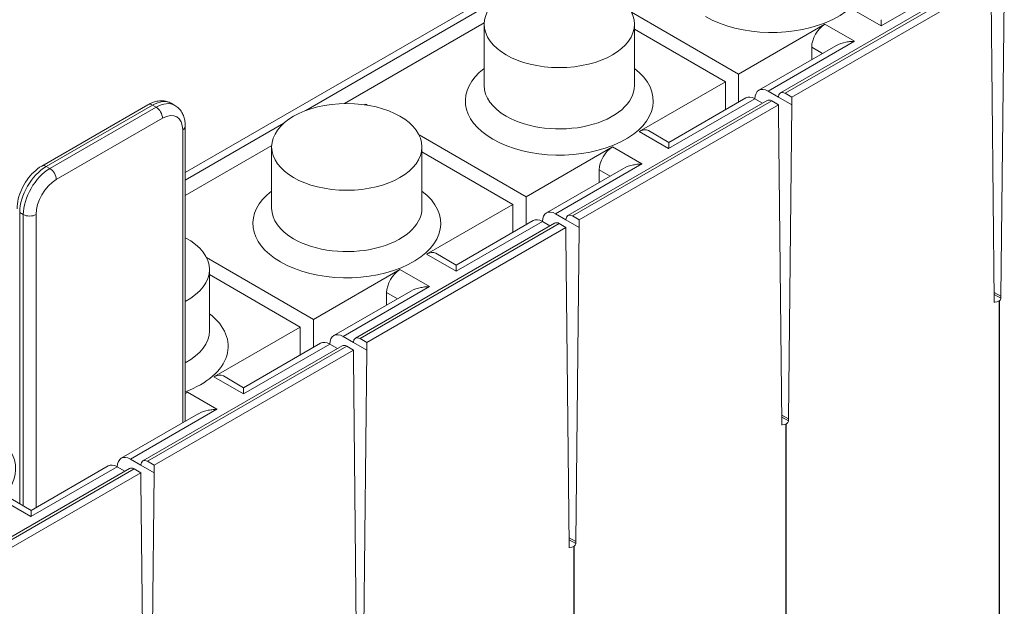
# Model space of a CAD drawing. Extents: x -0.1 to 96.4, y 6.1 to 101.1.
# Drawn here: x 45.1 to 58.6, y 60.3 to 68.3 of the extents above; entities that cross this region are included whole.
import ezdxf

# ---------------------------------------------------------------- set-up
doc = ezdxf.new("R2010")
doc.units = 0
doc.header["$MEASUREMENT"] = 0

# ---------------------------------------------------------------- blocks, each defined once
blk = doc.blocks.new('ASSEMBLY')
at = {"color": 0, "linetype": 'Continuous', "lineweight": 0, "extrusion": (-5.55112e-17, 0.816497, 0.57735)}
for p, q in [((10.1287, 17.474), (13.7961, 19.5914)), ((15.4146, 18.7698), (14.0888, 18.0043)), ((15.4459, 18.7667), (14.12, 18.0012)), ((15.4901, 18.7411), (14.1642, 17.9757)), ((15.333, 18.7808), (14.7585, 18.4491)), ((15.5564, 16.6501), (15.5784, 18.7411)), ((15.4901, 18.6901), (15.5121, 16.6245)), ((10.9308, 17.886), (12.1982, 18.6178)), ((14.7585, 18.4491), (14.562, 18.5625)), ((13.8107, 18.1288), (13.098, 18.5403)), ((11.1881, 17.9325), (12.1177, 18.4692)), ((12.1174, 18.4605), (12.1174, 18.0522)), ((13.1174, 18.4605), (13.1174, 18.0522)), ((13.1174, 18.427), (13.7223, 18.0777)), ((13.8107, 18.1288), (14.3852, 18.4605)), ((14.3852, 18.4605), (14.5817, 18.347)), ((14.5817, 18.347), (14.0072, 18.0153)), ((14.4578, 18.3165), (13.9454, 18.0207)), ((14.2968, 18.2236), (14.2968, 18.3074)), ((14.3694, 18.2655), (14.2968, 18.3074)), ((13.8107, 18.1288), (13.8107, 17.9429)), ((13.1478, 17.746), (13.7223, 18.0777)), ((13.7223, 17.8919), (13.7223, 18.0777)), ((14.0004, 17.9533), (12.6746, 17.1878)), ((13.9188, 17.9643), (13.3442, 17.6326)), ((13.8577, 17.9701), (13.3453, 17.6742)), ((13.9188, 17.9643), (13.9188, 17.9643)), ((13.9188, 17.9643), (13.9692, 17.9352)), ((14.0758, 17.9757), (14.0072, 18.0153)), ((14.0758, 17.9757), (14.1642, 17.9247)), ((14.12, 18.0012), (14.1642, 17.9757)), ((14.1642, 17.9757), (14.1642, 17.9247)), ((9.1732, 17.5167), (9.8803, 17.9249)), ((9.2032, 17.5137), (9.9103, 17.9219)), ((9.9344, 17.9081), (9.2273, 17.4998)), ((9.9103, 17.9219), (9.9344, 17.9081)), ((10.0353, 17.9343), (10.0594, 17.9204)), ((11.3199, 17.9247), (11.3278, 17.9292)), ((11.3414, 17.9214), (11.3278, 17.9292)), ((14.0317, 17.9502), (12.7058, 17.1847)), ((14.0758, 17.9247), (12.75, 17.1592)), ((14.0758, 17.9247), (14.0317, 17.9502)), ((14.0758, 17.8736), (14.0758, 17.9247)), ((14.1422, 15.8336), (14.1642, 17.9247)), ((9.2697, 17.4263), (9.9768, 17.8346)), ((14.0758, 17.8736), (14.0979, 15.808)), ((10.1112, 17.757), (10.1112, 15.807)), ((10.1287, 17.423), (10.7839, 17.8013)), ((10.1287, 15.8171), (10.1287, 17.7815)), ((12.3965, 17.3123), (11.6837, 17.7238)), ((13.3442, 17.6326), (13.1478, 17.746)), ((13.3453, 17.6742), (13.2103, 17.7522)), ((10.1287, 17.3209), (10.7035, 17.6527)), ((10.7032, 17.644), (10.7032, 17.2357)), ((11.7032, 17.644), (11.7032, 17.2357)), ((12.3965, 17.3123), (12.971, 17.644)), ((12.971, 17.644), (13.1675, 17.5305)), ((11.7032, 17.6105), (12.3081, 17.2612)), ((9.2273, 17.4998), (9.2032, 17.5137)), ((13.0436, 17.5), (12.5312, 17.2042)), ((13.1675, 17.5305), (12.5929, 17.1988)), ((12.8826, 17.4071), (12.8826, 17.4909)), ((12.9552, 17.449), (12.8826, 17.4909)), ((12.3965, 17.3123), (12.3965, 17.1264)), ((11.7336, 16.9295), (12.3081, 17.2612)), ((12.3081, 17.0754), (12.3081, 17.2612)), ((9.0265, 17.2075), (9.0505, 17.1936)), ((9.0265, 15.2688), (9.0265, 17.2075)), ((9.0505, 17.1936), (9.0505, 15.2549)), ((9.1354, 15.2436), (9.1354, 17.1936)), ((12.6616, 17.1592), (12.5929, 17.1988)), ((12.7058, 17.1847), (12.75, 17.1592)), ((12.5862, 17.1368), (11.2604, 16.3713)), ((12.6174, 17.1337), (11.2916, 16.3682)), ((12.6616, 17.1082), (11.3358, 16.3427)), ((12.5046, 17.1478), (11.93, 16.8161)), ((12.4435, 17.1536), (11.9311, 16.8578)), ((12.5046, 17.1478), (12.5046, 17.1478)), ((12.5046, 17.1478), (12.5549, 17.1187)), ((12.6616, 17.1082), (12.6174, 17.1337)), ((12.6616, 17.1592), (12.75, 17.1082)), ((12.6616, 17.0571), (12.6616, 17.1082)), ((12.728, 15.0171), (12.75, 17.1082)), ((12.75, 17.1592), (12.75, 17.1082)), ((12.6616, 17.0571), (12.6837, 14.9915)), ((10.9823, 16.4958), (10.2695, 16.9073)), ((11.93, 16.8161), (11.7336, 16.9295)), ((11.9311, 16.8578), (11.7961, 16.9357)), ((10.289, 16.8275), (10.289, 16.4192)), ((10.289, 16.794), (10.8939, 16.4448)), ((10.9823, 16.4958), (11.5568, 16.8275)), ((11.5568, 16.8275), (11.7533, 16.714)), ((11.7533, 16.714), (11.1787, 16.3823)), ((11.6294, 16.6835), (11.117, 16.3877)), ((11.4684, 16.5906), (11.4684, 16.6744)), ((11.541, 16.6325), (11.4684, 16.6744)), ((15.5116, 16.6759), (15.5564, 16.6501)), ((15.5117, 16.6619), (15.5564, 16.6361)), ((15.5564, 16.6361), (15.5564, 16.6501)), ((15.5121, 16.6245), (15.5121, 16.6106)), ((15.5122, 16.6106), (15.5122, 16.6092)), ((10.9823, 16.4958), (10.9823, 16.3099)), ((10.3193, 16.113), (10.8939, 16.4448)), ((10.8939, 16.2589), (10.8939, 16.4448)), ((11.2474, 16.3427), (11.1787, 16.3823)), ((11.172, 16.3203), (9.8461, 15.5548)), ((11.2032, 16.3172), (9.8774, 15.5517)), ((11.0903, 16.3313), (10.5158, 15.9996)), ((11.0293, 16.3371), (10.5169, 16.0413)), ((11.0903, 16.3313), (11.1407, 16.3022)), ((11.0904, 16.3313), (11.0904, 16.3313)), ((11.2474, 16.2917), (11.2032, 16.3172)), ((11.2474, 16.3427), (11.3358, 16.2917)), ((11.2916, 16.3682), (11.3358, 16.3427)), ((11.3358, 16.3427), (11.3358, 16.2917)), ((11.2474, 16.2917), (9.9216, 15.5262)), ((11.2474, 16.2406), (11.2474, 16.2917)), ((11.3137, 14.2006), (11.3358, 16.2917)), ((11.2474, 16.2406), (11.2695, 14.175)), ((10.5169, 16.0413), (10.3818, 16.1192)), ((10.5158, 15.9996), (10.3193, 16.113)), ((10.1287, 16.003), (10.1426, 16.011)), ((10.1426, 16.011), (10.339, 15.8975)), ((10.2152, 15.867), (9.7028, 15.5712)), ((10.339, 15.8975), (9.7645, 15.5658)), ((14.0974, 15.8594), (14.1422, 15.8336)), ((14.0975, 15.8454), (14.1422, 15.8196)), ((14.0979, 15.808), (14.0979, 15.7941)), ((14.0979, 15.7941), (14.0979, 15.7927)), ((14.1422, 15.8196), (14.1422, 15.8336)), ((9.8332, 15.5262), (9.7645, 15.5658)), ((9.8774, 15.5517), (9.9216, 15.5262)), ((9.7578, 15.5038), (8.4319, 14.7383)), ((9.789, 15.5007), (8.4632, 14.7352)), ((9.8332, 15.4752), (8.5074, 14.7097)), ((9.6761, 15.5148), (9.1016, 15.1831)), ((9.6151, 15.5206), (9.1027, 15.2248)), ((9.6761, 15.5148), (9.7265, 15.4857)), ((9.6762, 15.5148), (9.6762, 15.5148)), ((9.8332, 15.4752), (9.789, 15.5007)), ((9.8332, 15.5262), (9.9216, 15.4752)), ((9.8332, 15.4241), (9.8332, 15.4752)), ((9.8995, 13.3841), (9.9216, 15.4752)), ((9.9216, 15.5262), (9.9216, 15.4752)), ((9.8332, 15.4241), (9.8553, 13.3585)), ((9.1016, 15.1831), (8.9051, 15.2966)), ((9.1027, 15.2248), (8.9676, 15.3027)), ((12.6831, 15.0429), (12.728, 15.0171)), ((12.6833, 15.0289), (12.728, 15.0031)), ((12.728, 15.0031), (12.728, 15.0171)), ((12.6837, 14.9915), (12.6837, 14.9776)), ((12.6837, 14.9776), (12.6837, 14.9762))]:
    blk.add_line(p, q, dxfattribs=at)
at = {"color": 252}
for p, q in [((15.5435, 16.618), (15.5435, 8.9737)), ((14.1245, 15.7992), (14.1245, 8.1548)), ((12.715, 14.9851), (12.715, 7.3407))]:
    blk.add_line(p, q, dxfattribs=at)
at = {"color": 0, "linetype": 'Continuous', "lineweight": 0}
for centre, major_axis, ratio, start_param, end_param in [((14.0317, 18.7667), (0.625, 0), 0.57735, 3.926991, 6.926686), ((14.3852, 18.3584), (-0.0625, -0.1083), 0.57735, 3.926991, 5.497787), ((12.6174, 17.9502), (0.625, 0), 0.57735, 2.498092, 3.926991), ((12.6174, 17.9502), (0.625, 0), 0.57735, 3.926991, 6.926686), ((12.6174, 18.0522), (0.5, 0), 0.57735, 3.141593, 3.926991), ((12.6174, 18.0522), (0.5, 0), 0.57735, 3.926991, 6.283185), ((14.0072, 17.912), (-0.0613, 0.1089), 0.584382, 5.516527, 7.062364), ((9.9103, 17.7178), (0.125, 0.2165), 0.57735, 0, 0.785398), ((13.921, 17.8622), (0.0636, -0.1076), 0.570231, 2.362674, 3.135613), ((14.0317, 17.8991), (-0.0313, 0.0541), 0.57735, 5.497787, 6.283185), ((14.12, 17.9502), (-0.0313, 0.0541), 0.57735, 5.497787, 7.068583), ((9.9103, 17.8729), (-0.03, 0.052), 0.57735, 5.497787, 6.283185), ((9.9344, 17.7039), (0.125, 0.2165), 0.57735, 0, 0.785398), ((9.9344, 17.8591), (-0.03, 0.052), 0.57735, 3.926991, 5.497787), ((11.307, 17.295), (0.396, -0.686), 0.57735, 2.297562, 2.318953), ((9.9768, 17.6794), (0.095, 0.1645), 0.57735, 5.497787, 7.068583), ((10.0687, 17.7815), (0.06, 0), 0.57735, 5.497787, 6.283185), ((13.1478, 17.644), (0.0625, 0.1083), 0.57735, 0, 0.785398), ((12.971, 17.5419), (-0.0625, -0.1083), 0.57735, 3.926991, 5.497787), ((9.2032, 17.3096), (0.125, 0.2165), 0.57735, 0.785398, 2.356194), ((9.2273, 17.2957), (-0.125, -0.2165), 0.57735, 3.926991, 5.497787), ((9.2032, 17.4647), (-0.03, 0.052), 0.57735, 5.497787, 6.283185), ((9.2273, 17.4508), (-0.03, 0.052), 0.57735, 3.926991, 5.497787), ((9.2697, 17.2712), (0.095, 0.1645), 0.57735, 0.785398, 2.356194), ((11.2032, 17.1337), (0.625, 0), 0.57735, 2.498092, 3.926991), ((11.2032, 17.1337), (0.625, 0), 0.57735, 3.926991, 6.926686), ((11.2032, 17.2357), (0.5, 0), 0.57735, 3.141593, 3.926991), ((11.2032, 17.2357), (0.5, 0), 0.57735, 3.926991, 6.283185), ((9.0929, 17.2181), (-0.06, 0), 0.57735, 0.785398, 2.356194), ((12.593, 17.0955), (-0.0613, 0.1089), 0.584382, 5.516527, 7.062364), ((12.7058, 17.1337), (-0.0313, 0.0541), 0.57735, 5.497787, 7.068583), ((12.5067, 17.0457), (0.0636, -0.1076), 0.570231, 2.362674, 3.135613), ((12.6174, 17.0826), (-0.0313, 0.0541), 0.57735, 5.497787, 6.283185), ((9.789, 16.8275), (-0.5, 0), 0.57735, 2.317802, 3.965384), ((11.7336, 16.8275), (0.0625, 0.1083), 0.57735, 0, 0.785398), ((11.5568, 16.7254), (-0.0625, -0.1083), 0.57735, 3.926991, 5.497787), ((15.5343, 16.6234), (-0.0157, -0.0271), 0.57735, 5.497787, 5.551938), ((15.5122, 16.6361), (-0.0443, 0), 0.57735, 1.570796, 3.087441), ((15.5343, 16.6234), (-0.0157, -0.0271), 0.57735, 2.302043, 2.356194), ((9.789, 16.3172), (0.625, 0), 0.57735, 5.287056, 6.926686), ((9.789, 16.4192), (0.5, 0), 0.57735, 5.459394, 6.283185), ((11.1788, 16.279), (-0.0613, 0.1089), 0.584382, 5.516527, 7.062364), ((11.2916, 16.3172), (-0.0313, 0.0541), 0.57735, 5.497787, 7.068583), ((11.0925, 16.2292), (0.0636, -0.1076), 0.570231, 2.362674, 3.135613), ((11.2032, 16.2661), (-0.0313, 0.0541), 0.57735, 5.497787, 6.283185), ((10.3193, 16.011), (0.0625, 0.1083), 0.57735, 0, 0.785398), ((10.1426, 15.9089), (-0.0625, -0.1083), 0.57735, 3.926991, 4.084118), ((14.0979, 15.8196), (-0.0443, 0), 0.57735, 1.570796, 3.087441), ((14.12, 15.8069), (-0.0157, -0.0271), 0.57735, 5.497787, 5.551938), ((14.12, 15.8069), (-0.0157, -0.0271), 0.57735, 2.302043, 2.356194), ((8.3748, 15.5007), (0.625, 0), 0.57735, 3.926991, 6.926686), ((9.6783, 15.4128), (0.0636, -0.1076), 0.570231, 2.362674, 3.135613), ((9.7645, 15.4625), (-0.0613, 0.1089), 0.584382, 5.516527, 7.062364), ((9.8774, 15.5007), (-0.0313, 0.0541), 0.57735, 5.497787, 7.068583), ((9.789, 15.4496), (-0.0313, 0.0541), 0.57735, 5.497787, 6.283185), ((12.6837, 15.0031), (-0.0443, 0), 0.57735, 1.570796, 3.087441), ((12.7058, 14.9904), (-0.0157, -0.0271), 0.57735, 5.497787, 5.551938), ((12.7058, 14.9904), (-0.0157, -0.0271), 0.57735, 2.302043, 2.356194)]:
    blk.add_ellipse(centre, major_axis=major_axis, ratio=ratio, start_param=start_param, end_param=end_param, dxfattribs=at)
for centre in [(12.6174, 18.4605), (11.2032, 17.644)]:
    blk.add_ellipse(centre, major_axis=(-0.5, 0), ratio=0.57735, dxfattribs=at)
for points, knots in [([(14.7596, 18.4907), (14.7596, 18.4907), (14.7596, 18.4907), (14.7596, 18.4906), (14.7596, 18.4846), (14.7595, 18.4723), (14.7595, 18.4675), (14.7595, 18.4604), (14.7595, 18.458), (14.7595, 18.4546), (14.7594, 18.4535), (14.7594, 18.4519), (14.7593, 18.4514), (14.7592, 18.4505), (14.7592, 18.4503), (14.7591, 18.4499), (14.759, 18.4497), (14.7588, 18.4494), (14.7587, 18.4493), (14.7585, 18.4491)], [1.3656107, 1.3656107, 1.3656107, 1.3656107, 1.366274, 1.366274, 1.4403354, 1.4403354, 1.4773662, 1.4773662, 1.4958815, 1.4958815, 1.5051392, 1.5051392, 1.509768, 1.509768, 1.5120825, 1.5120825, 1.5132397, 1.5132397, 1.5143969, 1.5143969, 1.5143969, 1.5143969]), ([(14.5817, 18.347), (14.5814, 18.3469), (14.5811, 18.3468), (14.5806, 18.3467), (14.5804, 18.3467), (14.5796, 18.3466), (14.5791, 18.3466), (14.5777, 18.3465), (14.5768, 18.3465), (14.5738, 18.3464), (14.5718, 18.3463), (14.5654, 18.346), (14.5607, 18.3457), (14.5464, 18.3444), (14.5354, 18.3429), (14.5026, 18.3363), (14.4786, 18.3284), (14.4582, 18.3167), (14.458, 18.3166), (14.4578, 18.3165)], [0.504799, 0.504799, 0.504799, 0.504799, 0.5059562, 0.5059562, 0.5071134, 0.5071134, 0.5094278, 0.5094278, 0.5140566, 0.5140566, 0.5233143, 0.5233143, 0.5418297, 0.5418297, 0.5788604, 0.5788604, 0.6529218, 0.6529218, 0.6535852, 0.6535852, 0.6535852, 0.6535852]), ([(10.0353, 17.9343), (10.0257, 17.9399), (10.0152, 17.9442), (9.9938, 17.9498), (9.9828, 17.9511), (9.9612, 17.9514), (9.9504, 17.9502), (9.9295, 17.946), (9.9193, 17.9429), (9.8994, 17.9351), (9.8897, 17.9303), (9.8803, 17.9249)], [0.7853982, 0.7853982, 0.7853982, 0.7853982, 0.9424778, 0.9424778, 1.0995574, 1.0995574, 1.2566371, 1.2566371, 1.4137167, 1.4137167, 1.5707963, 1.5707963, 1.5707963, 1.5707963]), ([(10.0594, 17.9204), (10.0691, 17.9148), (10.078, 17.9079), (10.0935, 17.8922), (10.1002, 17.8834), (10.1112, 17.8647), (10.1156, 17.8549), (10.1224, 17.8346), (10.1248, 17.8242), (10.128, 17.8031), (10.1287, 17.7923), (10.1287, 17.7815)], [5.4977871, 5.4977871, 5.4977871, 5.4977871, 5.6548668, 5.6548668, 5.8119464, 5.8119464, 5.969026, 5.969026, 6.1261057, 6.1261057, 6.2831853, 6.2831853, 6.2831853, 6.2831853]), ([(13.3453, 17.6742), (13.3453, 17.6742), (13.3453, 17.6742), (13.3453, 17.6741), (13.3453, 17.6681), (13.3453, 17.6558), (13.3453, 17.651), (13.3453, 17.6439), (13.3453, 17.6415), (13.3452, 17.6381), (13.3452, 17.637), (13.3452, 17.6354), (13.3451, 17.6349), (13.345, 17.6341), (13.345, 17.6338), (13.3449, 17.6334), (13.3448, 17.6332), (13.3446, 17.6329), (13.3445, 17.6328), (13.3442, 17.6326)], [1.3656107, 1.3656107, 1.3656107, 1.3656107, 1.366274, 1.366274, 1.4403354, 1.4403354, 1.4773662, 1.4773662, 1.4958815, 1.4958815, 1.5051392, 1.5051392, 1.509768, 1.509768, 1.5120825, 1.5120825, 1.5132397, 1.5132397, 1.5143969, 1.5143969, 1.5143969, 1.5143969]), ([(9.1732, 17.5167), (9.1545, 17.5058), (9.1368, 17.4922), (9.1039, 17.4609), (9.0888, 17.4432), (9.0617, 17.405), (9.0499, 17.3844), (9.0302, 17.3419), (9.0225, 17.3199), (9.0118, 17.2758), (9.0089, 17.2537), (9.0089, 17.232)], [1.570796, 1.570796, 1.570796, 1.570796, 1.884956, 1.884956, 2.199115, 2.199115, 2.513274, 2.513274, 2.827433, 2.827433, 3.141593, 3.141593, 3.141593, 3.141593]), ([(13.1675, 17.5305), (13.1672, 17.5304), (13.1669, 17.5303), (13.1664, 17.5302), (13.1661, 17.5302), (13.1654, 17.5301), (13.1649, 17.5301), (13.1635, 17.53), (13.1626, 17.53), (13.1596, 17.5299), (13.1576, 17.5298), (13.1512, 17.5295), (13.1465, 17.5292), (13.1321, 17.5279), (13.1212, 17.5264), (13.0884, 17.5198), (13.0643, 17.5119), (13.0439, 17.5002), (13.0438, 17.5001), (13.0436, 17.5)], [0.504799, 0.504799, 0.504799, 0.504799, 0.5059562, 0.5059562, 0.5071134, 0.5071134, 0.5094278, 0.5094278, 0.5140566, 0.5140566, 0.5233143, 0.5233143, 0.5418297, 0.5418297, 0.5788604, 0.5788604, 0.6529218, 0.6529218, 0.6535852, 0.6535852, 0.6535852, 0.6535852]), ([(11.9311, 16.8578), (11.9311, 16.8578), (11.9311, 16.8578), (11.9311, 16.8576), (11.9311, 16.8516), (11.9311, 16.8393), (11.9311, 16.8345), (11.9311, 16.8274), (11.9311, 16.825), (11.931, 16.8216), (11.931, 16.8205), (11.9309, 16.8189), (11.9309, 16.8184), (11.9308, 16.8176), (11.9308, 16.8173), (11.9306, 16.8169), (11.9306, 16.8167), (11.9304, 16.8164), (11.9303, 16.8163), (11.93, 16.8161)], [1.3656107, 1.3656107, 1.3656107, 1.3656107, 1.366274, 1.366274, 1.4403354, 1.4403354, 1.4773662, 1.4773662, 1.4958815, 1.4958815, 1.5051392, 1.5051392, 1.509768, 1.509768, 1.5120825, 1.5120825, 1.5132397, 1.5132397, 1.5143969, 1.5143969, 1.5143969, 1.5143969]), ([(11.7533, 16.714), (11.753, 16.7139), (11.7527, 16.7138), (11.7522, 16.7137), (11.7519, 16.7137), (11.7512, 16.7136), (11.7507, 16.7136), (11.7493, 16.7135), (11.7483, 16.7135), (11.7454, 16.7134), (11.7434, 16.7133), (11.737, 16.713), (11.7323, 16.7127), (11.7179, 16.7114), (11.707, 16.7099), (11.6742, 16.7033), (11.6501, 16.6954), (11.6297, 16.6837), (11.6295, 16.6836), (11.6294, 16.6835)], [0.504799, 0.504799, 0.504799, 0.504799, 0.5059562, 0.5059562, 0.5071134, 0.5071134, 0.5094278, 0.5094278, 0.5140566, 0.5140566, 0.5233143, 0.5233143, 0.5418297, 0.5418297, 0.5788604, 0.5788604, 0.6529218, 0.6529218, 0.6535852, 0.6535852, 0.6535852, 0.6535852]), ([(10.5169, 16.0413), (10.5169, 16.0413), (10.5169, 16.0413), (10.5169, 16.0412), (10.5169, 16.0351), (10.5169, 16.0228), (10.5169, 16.018), (10.5169, 16.0109), (10.5169, 16.0085), (10.5168, 16.0051), (10.5168, 16.004), (10.5167, 16.0024), (10.5167, 16.0019), (10.5166, 16.0011), (10.5166, 16.0008), (10.5164, 16.0004), (10.5164, 16.0002), (10.5162, 15.9999), (10.5161, 15.9998), (10.5158, 15.9996)], [1.3656107, 1.3656107, 1.3656107, 1.3656107, 1.366274, 1.366274, 1.4403354, 1.4403354, 1.4773662, 1.4773662, 1.4958815, 1.4958815, 1.5051392, 1.5051392, 1.509768, 1.509768, 1.5120825, 1.5120825, 1.5132397, 1.5132397, 1.5143969, 1.5143969, 1.5143969, 1.5143969]), ([(10.339, 15.8975), (10.3388, 15.8974), (10.3385, 15.8973), (10.338, 15.8972), (10.3377, 15.8972), (10.337, 15.8971), (10.3365, 15.8971), (10.3351, 15.897), (10.3341, 15.897), (10.3312, 15.8969), (10.3291, 15.8968), (10.3228, 15.8965), (10.3181, 15.8962), (10.3037, 15.8949), (10.2927, 15.8934), (10.26, 15.8868), (10.2359, 15.8789), (10.2155, 15.8672), (10.2153, 15.8671), (10.2152, 15.867)], [0.504799, 0.504799, 0.504799, 0.504799, 0.5059562, 0.5059562, 0.5071134, 0.5071134, 0.5094278, 0.5094278, 0.5140566, 0.5140566, 0.5233143, 0.5233143, 0.5418297, 0.5418297, 0.5788604, 0.5788604, 0.6529218, 0.6529218, 0.6535852, 0.6535852, 0.6535852, 0.6535852]), ([(9.1027, 15.2248), (9.1027, 15.2248), (9.1027, 15.2248), (9.1027, 15.2247), (9.1027, 15.2186), (9.1027, 15.2063), (9.1027, 15.2015), (9.1027, 15.1945), (9.1026, 15.192), (9.1026, 15.1886), (9.1026, 15.1875), (9.1025, 15.1859), (9.1025, 15.1854), (9.1024, 15.1846), (9.1023, 15.1843), (9.1022, 15.1839), (9.1022, 15.1837), (9.102, 15.1834), (9.1019, 15.1833), (9.1016, 15.1831)], [1.3656107, 1.3656107, 1.3656107, 1.3656107, 1.366274, 1.366274, 1.4403354, 1.4403354, 1.4773662, 1.4773662, 1.4958815, 1.4958815, 1.5051392, 1.5051392, 1.509768, 1.509768, 1.5120825, 1.5120825, 1.5132397, 1.5132397, 1.5143969, 1.5143969, 1.5143969, 1.5143969])]:
    blk.add_open_spline(points, degree=3, knots=knots, dxfattribs=at)

msp = doc.modelspace()

# ---------------------------------------------------------------- block references
at = {"lineweight": 0, "xscale": 2.062812003705176, "yscale": 2.062812003705176, "zscale": 2.062812003705182}
msp.add_blockref('ASSEMBLY', (26.436, 30.184), dxfattribs=at)

doc.saveas('drawing.dxf')
